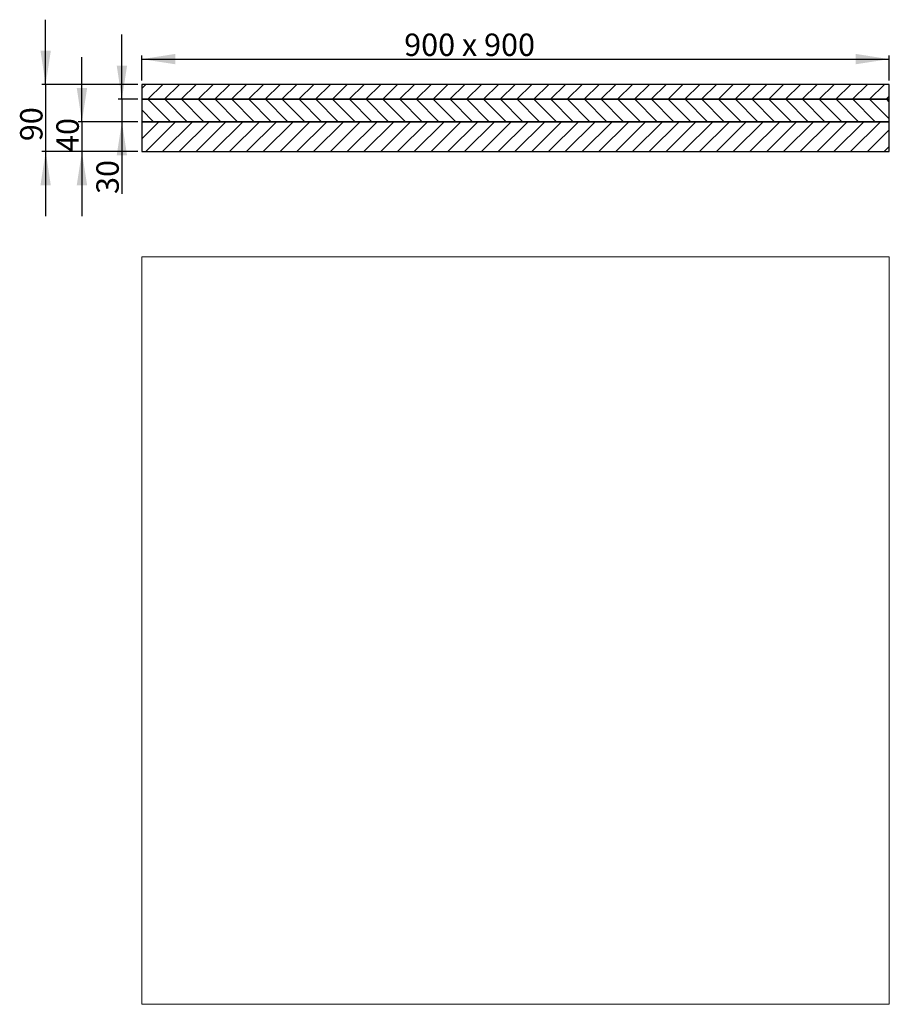
# Model space of a CAD drawing. Units: millimetres. Extents: x 71 to 304, y 11 to 275.
import ezdxf

# ---------------------------------------------------------------- set-up
doc = ezdxf.new("R2010")
doc.units = ezdxf.units.MM
doc.linetypes.add('SLD-Durchgehend', pattern=[0])
doc.styles.add('SLDTEXTSTYLE0', font='TXT', dxfattribs={"width": 0.605})
doc.styles.add('SLDTEXTSTYLE1', font='TXT', dxfattribs={"width": 0.96})
doc.styles.add('SLDTEXTSTYLE2', font='TXT', dxfattribs={"width": 0.857778})
doc.dimstyles.new('SLDDIMSTYLE0', dxfattribs={"dimtxt": 6, "dimasz": 6, "dimexe": 0, "dimexo": 0.0625, "dimgap": 1.5, "dimtad": 1, "dimdec": 0, "dimlfac": 10, "dimrnd": 1e-09, "dimzin": 12, "dimdsep": 46, "dimtxsty": 'SLDTEXTSTYLE0', "dimblk1": 'NONE', "dimblk2": 'NONE', "dimsah": 1, "dimcen": 0.09, "dimadec": 0, "dimazin": 3, "dimtfac": 1, "dimtofl": 0, "dimtmove": 0, "dimatfit": 3, "dimldrblk": 'NONE', "dimfxl": 1, "dimfrac": 2, "dimtolj": 1, "dimtzin": 12, "dimarcsym": 0})

# ---------------------------------------------------------------- blocks, each defined once
blk = doc.blocks.new('_D')
at = {"color": 7}
for p, q in [((78.18, 257.66), (78.18, 274.97)), ((102.88, 257.66), (77.18, 257.66)), ((78.18, 257.66), (78.18, 239.66)), ((102.88, 239.66), (77.18, 239.66)), ((78.18, 239.66), (78.18, 222.36))]:
    blk.add_line(p, q, dxfattribs=at)
for points in [[(78.18, 257.66), (79.56, 266.66), (76.79, 266.66)], [(78.18, 239.66), (76.79, 230.66), (79.56, 230.66)]]:
    blk.add_solid(points, dxfattribs=at)
at = {"color": 7, "insert": (71.34, 242.46), "char_height": 6, "attachment_point": 1, "rotation": 90, "style": 'SLDTEXTSTYLE1'}
blk.add_mtext('90', dxfattribs=at)
blk = doc.blocks.new('_NONE')
blk = doc.blocks.new('_D_1')
at = {"color": 7}
for p, q in [((87.88, 247.66), (87.88, 264.97)), ((102.88, 247.66), (86.88, 247.66)), ((87.88, 247.66), (87.88, 239.66)), ((102.88, 239.66), (86.88, 239.66)), ((87.88, 239.66), (87.88, 222.36))]:
    blk.add_line(p, q, dxfattribs=at)
for points in [[(87.88, 247.66), (89.27, 256.66), (86.5, 256.66)], [(87.88, 239.66), (86.5, 230.66), (89.27, 230.66)]]:
    blk.add_solid(points, dxfattribs=at)
at = {"color": 7, "insert": (81.05, 239.57), "char_height": 6, "attachment_point": 1, "rotation": 90, "style": 'SLDTEXTSTYLE1'}
blk.add_mtext('40', dxfattribs=at)
blk = doc.blocks.new('_D_2')
at = {"color": 7}
for p, q in [((98.57, 253.66), (98.57, 270.97)), ((102.88, 253.66), (97.57, 253.66)), ((98.57, 253.66), (98.57, 247.66)), ((102.88, 247.66), (97.57, 247.66)), ((98.57, 247.66), (98.57, 228.33))]:
    blk.add_line(p, q, dxfattribs=at)
for points in [[(98.57, 253.66), (99.96, 262.66), (97.19, 262.66)], [(98.57, 247.66), (97.19, 238.66), (99.96, 238.66)]]:
    blk.add_solid(points, dxfattribs=at)
at = {"color": 7, "insert": (91.74, 228.33), "char_height": 6, "attachment_point": 1, "rotation": 90, "style": 'SLDTEXTSTYLE1'}
blk.add_mtext('30', dxfattribs=at)
blk = doc.blocks.new('_D_3')
at = {"color": 7}
for p, q in [((103.88, 258.66), (103.88, 265.42)), ((103.88, 264.42), (303.88, 264.42)), ((303.88, 258.66), (303.88, 265.42))]:
    blk.add_line(p, q, dxfattribs=at)
for points in [[(103.88, 264.42), (112.88, 263.04), (112.88, 265.81)], [(303.88, 264.42), (294.88, 265.81), (294.88, 263.04)]]:
    blk.add_solid(points, dxfattribs=at)
at = {"color": 7, "insert": (174.09, 271.26), "char_height": 6, "attachment_point": 1, "style": 'SLDTEXTSTYLE2'}
blk.add_mtext('900 x 900', dxfattribs=at)

msp = doc.modelspace()

# ---------------------------------------------------------------- hatches: boundary and pattern name
h = msp.add_hatch()
h.set_pattern_fill('ANSI31', style=0)
h.paths.add_polyline_path([(303.88, 253.66), (303.88, 257.66), (103.88, 257.66), (103.88, 253.66)], flags=0)
h = msp.add_hatch()
h.set_pattern_fill('ANSI31', angle=90, style=0)
h.paths.add_polyline_path([(303.88, 253.66), (103.88, 253.66), (103.88, 247.66), (303.88, 247.66)], flags=0)
h = msp.add_hatch()
h.set_pattern_fill('ANSI31', style=0)
h.paths.add_polyline_path([(303.88, 247.66), (103.88, 247.66), (103.88, 239.66), (303.88, 239.66)], flags=0)

# ---------------------------------------------------------------- linework, layer by layer
for p, q in [((303.88, 257.66), (103.88, 257.66)), ((103.88, 257.66), (103.88, 253.66)), ((103.88, 257.66), (103.88, 253.66)), ((303.88, 257.66), (103.88, 257.66)), ((303.88, 253.66), (303.88, 257.66)), ((303.88, 253.66), (303.88, 257.66)), ((103.88, 253.66), (303.88, 253.66)), ((103.88, 253.66), (103.88, 247.66)), ((303.88, 253.66), (103.88, 253.66)), ((103.88, 253.66), (303.88, 253.66)), ((303.88, 253.66), (103.88, 253.66)), ((103.88, 253.66), (103.88, 247.66)), ((303.88, 247.66), (303.88, 253.66)), ((303.88, 247.66), (303.88, 253.66)), ((103.88, 247.66), (303.88, 247.66)), ((103.88, 247.66), (103.88, 239.66)), ((303.88, 247.66), (103.88, 247.66)), ((103.88, 247.66), (303.88, 247.66)), ((303.88, 247.66), (103.88, 247.66)), ((103.88, 247.66), (103.88, 239.66)), ((303.88, 239.66), (303.88, 247.66)), ((303.88, 239.66), (303.88, 247.66)), ((103.88, 239.66), (303.88, 239.66)), ((103.88, 239.66), (303.88, 239.66))]:
    msp.add_line(p, q)
at = {"color": 7, "linetype": 'SLD-Durchgehend', "lineweight": 15}
for p, q in [((103.88, 257.66), (303.88, 257.66)), ((103.88, 257.66), (103.88, 253.66)), ((303.88, 253.66), (303.88, 257.66)), ((103.88, 253.66), (103.88, 247.66)), ((303.88, 253.66), (103.88, 253.66)), ((303.88, 247.66), (303.88, 253.66)), ((103.88, 247.66), (103.88, 239.66)), ((303.88, 247.66), (103.88, 247.66)), ((303.88, 239.66), (303.88, 247.66)), ((303.88, 239.66), (103.88, 239.66)), ((103.88, 11.47), (103.88, 211.47)), ((103.88, 211.47), (303.88, 211.47)), ((303.88, 211.47), (303.88, 11.47)), ((303.88, 11.47), (103.88, 11.47))]:
    msp.add_line(p, q, dxfattribs=at)

# ---------------------------------------------------------------- dimensions: what is measured, and where the dimension line sits
at = {"color": 7}
for base, p1, p2, picture, middle in [((78.18, 239.66), (103.88, 257.66), (103.88, 239.66), '_D', (78.18, 247.04)), ((98.57, 247.66), (103.88, 253.66), (103.88, 247.66), '_D_2', (98.57, 232.91)), ((87.88, 239.66), (103.88, 247.66), (103.88, 239.66), '_D_1', (87.88, 244.15))]:
    dim = msp.add_linear_dim(base=base, p1=p1, p2=p2, angle=90, dimstyle='SLDDIMSTYLE0', dxfattribs=at)
    dim.commit()
    dim.dimension.update_dxf_attribs({"geometry": picture, "text_midpoint": middle, "dimtype": 160})
dim = msp.add_linear_dim(base=(303.88, 264.42), p1=(103.88, 257.66), p2=(303.88, 257.66), text='<> x 900', dimstyle='SLDDIMSTYLE0', dxfattribs=at)
dim.commit()
dim.dimension.update_dxf_attribs({"geometry": '_D_3', "text_midpoint": (192.19, 264.42), "dimtype": 160})

doc.saveas('drawing.dxf')
